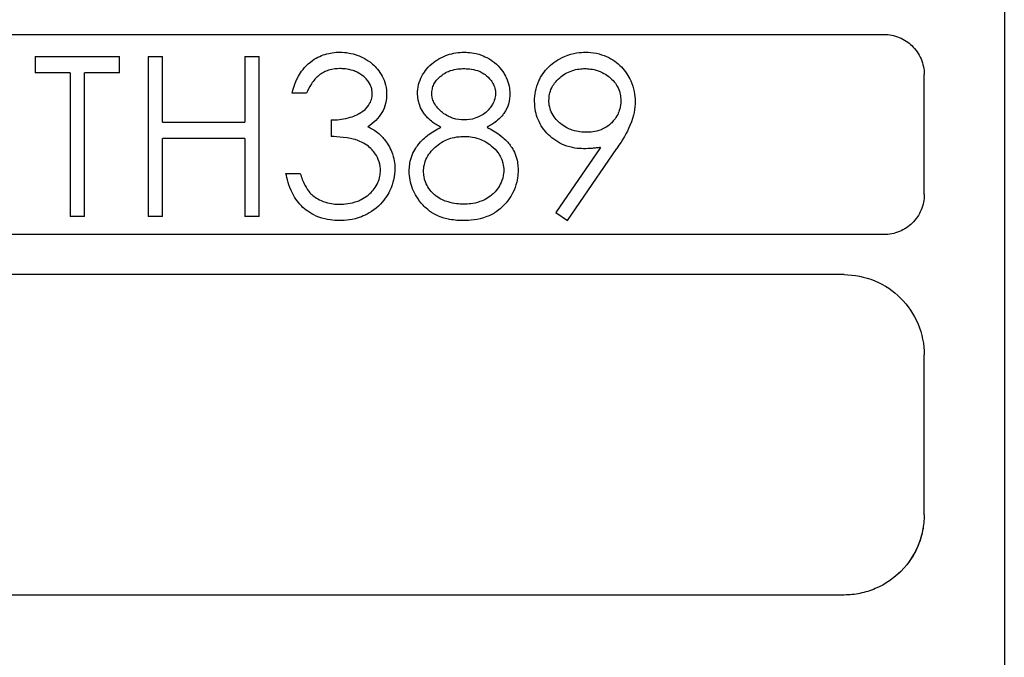
# Model space of a CAD drawing. Units: millimetres. Extents: x 14 to 406, y 8 to 289.
# Drawn here: x 188 to 200, y 181 to 189 of the extents above; entities that cross this region are included whole.
import ezdxf

# ---------------------------------------------------------------- set-up
doc = ezdxf.new("R2010")
doc.units = ezdxf.units.MM
doc.header["$LTSCALE"] = 0.2
doc.layers.add('TK1', color=7, linetype='Continuous', lineweight=25)

msp = doc.modelspace()

# ---------------------------------------------------------------- linework, layer by layer
at = {"layer": 'TK1'}
for p, q in [((200.253, 194.305), (200.253, 173.605)), ((187.103, 188.955), (198.753, 188.955)), ((188.159, 188.681), (188.159, 188.476)), ((188.159, 188.681), (189.211, 188.681)), ((189.211, 188.476), (189.211, 188.681)), ((189.57, 188.681), (189.57, 186.681)), ((189.57, 188.681), (189.749, 188.681)), ((189.749, 187.861), (189.749, 188.681)), ((190.775, 188.681), (190.775, 187.861)), ((190.775, 188.681), (190.954, 188.681)), ((190.954, 186.681), (190.954, 188.681)), ((188.595, 188.476), (188.159, 188.476)), ((188.595, 188.476), (188.595, 186.681)), ((188.775, 186.681), (188.775, 188.476)), ((189.211, 188.476), (188.775, 188.476)), ((199.253, 186.955), (199.253, 188.455)), ((191.544, 188.22), (191.365, 188.22)), ((191.852, 187.887), (191.852, 187.681)), ((189.749, 187.861), (190.775, 187.861)), ((189.749, 186.681), (189.749, 187.656)), ((190.775, 187.656), (189.749, 187.656)), ((190.775, 187.656), (190.775, 186.681)), ((195.213, 187.543), (194.657, 186.73)), ((194.8, 186.63), (195.416, 187.531)), ((191.288, 187.22), (191.467, 187.22)), ((188.775, 186.681), (188.595, 186.681)), ((189.749, 186.681), (189.57, 186.681)), ((190.954, 186.681), (190.775, 186.681)), ((194.657, 186.73), (194.8, 186.63)), ((198.753, 186.455), (187.103, 186.455)), ((198.253, 185.955), (187.603, 185.955)), ((199.253, 182.955), (199.253, 184.955)), ((198.253, 181.955), (187.603, 181.955))]:
    msp.add_line(p, q, dxfattribs=at)
for points, knots in [([(198.753, 188.955), (198.815, 188.955), (198.881, 188.942), (199.002, 188.893), (199.057, 188.856), (199.147, 188.769), (199.187, 188.712), (199.24, 188.586), (199.253, 188.518), (199.253, 188.455)], [0, 0, 0, 0, 0.01878179, 0.01878179, 0.03756359, 0.03756359, 0.05829274, 0.05829274, 0.0790219, 0.0790219, 0.0790219, 0.0790219]), ([(191.365, 188.22), (191.375, 188.265), (191.391, 188.338), (191.473, 188.485), (191.517, 188.549), (191.658, 188.661), (191.718, 188.688), (191.806, 188.715), (191.839, 188.722), (191.902, 188.732), (191.928, 188.732), (191.96, 188.733)], [0, 0, 0, 0, 0.01479567, 0.01479567, 0.02302401, 0.02302401, 0.02993181, 0.02993181, 0.03421282, 0.03421282, 0.0406138, 0.0406138, 0.0406138, 0.0406138]), ([(191.96, 188.733), (192.001, 188.731), (192.033, 188.73), (192.104, 188.718), (192.142, 188.708), (192.224, 188.678), (192.298, 188.647), (192.409, 188.549), (192.454, 188.5), (192.504, 188.403), (192.52, 188.366), (192.542, 188.28), (192.543, 188.247), (192.544, 188.213)], [0, 0, 0, 0, 0.01237448, 0.01237448, 0.02061777, 0.02061777, 0.02822025, 0.02822025, 0.03264587, 0.03264587, 0.03450552, 0.03450552, 0.03653947, 0.03653947, 0.03653947, 0.03653947]), ([(192.929, 188.219), (192.93, 188.252), (192.931, 188.284), (192.953, 188.365), (192.967, 188.4), (193.006, 188.474), (193.043, 188.532), (193.159, 188.632), (193.227, 188.673), (193.339, 188.711), (193.376, 188.719), (193.445, 188.731), (193.475, 188.731), (193.515, 188.733)], [0, 0, 0, 0, 0.0105649, 0.0105649, 0.01895675, 0.01895675, 0.02924897, 0.02924897, 0.03766713, 0.03766713, 0.04156262, 0.04156262, 0.04647871, 0.04647871, 0.04647871, 0.04647871]), ([(193.515, 188.733), (193.567, 188.731), (193.637, 188.729), (193.785, 188.674), (193.852, 188.639), (193.979, 188.524), (194.014, 188.463), (194.072, 188.342), (194.08, 188.276), (194.082, 188.214)], [0, 0, 0, 0, 0.01565651, 0.01565651, 0.02585943, 0.02585943, 0.0365084, 0.0365084, 0.05415358, 0.05415358, 0.05415358, 0.05415358]), ([(194.39, 188.12), (194.393, 188.202), (194.402, 188.285), (194.47, 188.432), (194.509, 188.494), (194.618, 188.599), (194.684, 188.645), (194.876, 188.728), (194.965, 188.73), (195.027, 188.733)], [0, 0, 0, 0, 0.02638628, 0.02638628, 0.04244435, 0.04244435, 0.0559396, 0.0559396, 0.07486558, 0.07486558, 0.07486558, 0.07486558]), ([(195.027, 188.733), (195.073, 188.731), (195.113, 188.729), (195.207, 188.71), (195.249, 188.696), (195.362, 188.645), (195.425, 188.6), (195.526, 188.496), (195.564, 188.434), (195.634, 188.282), (195.644, 188.199), (195.647, 188.118)], [0, 0, 0, 0, 0.0137708, 0.0137708, 0.0254036, 0.0254036, 0.0465437, 0.0465437, 0.0686297, 0.0686297, 0.10484, 0.10484, 0.10484, 0.10484]), ([(191.962, 188.528), (191.922, 188.526), (191.876, 188.525), (191.773, 188.492), (191.734, 188.471), (191.663, 188.414), (191.635, 188.382), (191.575, 188.291), (191.559, 188.255), (191.544, 188.22)], [0, 0, 0, 0, 0.01202542, 0.01202542, 0.02157503, 0.02157503, 0.03056971, 0.03056971, 0.0402982, 0.0402982, 0.0402982, 0.0402982]), ([(192.365, 188.214), (192.364, 188.231), (192.364, 188.247), (192.354, 188.29), (192.348, 188.31), (192.324, 188.358), (192.304, 188.39), (192.206, 188.472), (192.158, 188.492), (192.058, 188.525), (191.993, 188.527), (191.962, 188.528)], [0, 0, 0, 0, 0.00538861, 0.00538861, 0.00863877, 0.00863877, 0.01288688, 0.01288688, 0.01774958, 0.01774958, 0.02743557, 0.02743557, 0.02743557, 0.02743557]), ([(193.108, 188.217), (193.108, 188.233), (193.108, 188.249), (193.119, 188.292), (193.125, 188.313), (193.151, 188.365), (193.179, 188.399), (193.262, 188.471), (193.311, 188.492), (193.407, 188.525), (193.469, 188.527), (193.505, 188.528)], [0, 0, 0, 0, 0.00530819, 0.00530819, 0.00859358, 0.00859358, 0.01424232, 0.01424232, 0.02236039, 0.02236039, 0.03864392, 0.03864392, 0.03864392, 0.03864392]), ([(193.505, 188.528), (193.538, 188.527), (193.61, 188.525), (193.725, 188.487), (193.757, 188.467), (193.797, 188.436), (193.823, 188.412), (193.858, 188.365), (193.865, 188.355), (193.878, 188.329), (193.888, 188.308), (193.902, 188.257), (193.902, 188.238), (193.903, 188.221)], [0, 0, 0, 0, 0.00999754, 0.00999754, 0.01669375, 0.01669375, 0.02422225, 0.02422225, 0.0271366, 0.0271366, 0.03006886, 0.03006886, 0.03305624, 0.03305624, 0.03305624, 0.03305624]), ([(194.57, 188.13), (194.571, 188.18), (194.578, 188.233), (194.623, 188.324), (194.65, 188.367), (194.749, 188.453), (194.797, 188.482), (194.922, 188.525), (194.978, 188.526), (195.018, 188.528)], [0, 0, 0, 0, 0.01589361, 0.01589361, 0.02693735, 0.02693735, 0.03585793, 0.03585793, 0.04654683, 0.04654683, 0.04654683, 0.04654683]), ([(195.018, 188.528), (195.058, 188.526), (195.115, 188.525), (195.257, 188.475), (195.306, 188.437), (195.392, 188.363), (195.416, 188.321), (195.459, 188.233), (195.466, 188.18), (195.467, 188.13)], [0, 0, 0, 0, 0.0122448, 0.0122448, 0.0256043, 0.0256043, 0.058008, 0.058008, 0.1109495, 0.1109495, 0.1109495, 0.1109495]), ([(191.852, 187.887), (191.902, 187.887), (191.955, 187.889), (192.114, 187.923), (192.165, 187.948), (192.227, 187.981), (192.268, 188.006), (192.328, 188.077), (192.342, 188.108), (192.356, 188.145), (192.362, 188.169), (192.365, 188.214)], [0, 0, 0, 0, 0.01500829, 0.01500829, 0.03041843, 0.03041843, 0.04244711, 0.04244711, 0.05230618, 0.05230618, 0.06330045, 0.06330045, 0.06330045, 0.06330045]), ([(192.544, 188.213), (192.543, 188.18), (192.542, 188.142), (192.521, 188.054), (192.506, 188.015), (192.465, 187.944), (192.439, 187.911), (192.375, 187.847), (192.345, 187.825), (192.31, 187.802)], [0, 0, 0, 0, 0.01061112, 0.01061112, 0.01920629, 0.01920629, 0.02777283, 0.02777283, 0.03787738, 0.03787738, 0.03787738, 0.03787738]), ([(193.221, 187.796), (193.179, 187.818), (193.145, 187.837), (193.054, 187.911), (193.026, 187.946), (192.974, 188.021), (192.957, 188.065), (192.944, 188.107), (192.931, 188.147), (192.929, 188.219)], [0, 0, 0, 0, 0.01442596, 0.01442596, 0.03124575, 0.03124575, 0.06758429, 0.06758429, 0.09164908, 0.09164908, 0.09164908, 0.09164908]), ([(193.512, 187.887), (193.471, 187.887), (193.426, 187.889), (193.335, 187.921), (193.291, 187.939), (193.217, 187.998), (193.175, 188.034), (193.13, 188.111), (193.122, 188.132), (193.114, 188.162), (193.109, 188.181), (193.108, 188.217)], [0, 0, 0, 0, 0.01222747, 0.01222747, 0.01824645, 0.01824645, 0.02103643, 0.02103643, 0.022313, 0.022313, 0.02319875, 0.02319875, 0.02319875, 0.02319875]), ([(193.903, 188.221), (193.901, 188.18), (193.896, 188.16), (193.886, 188.125), (193.875, 188.102), (193.853, 188.06), (193.828, 188.019), (193.736, 187.943), (193.689, 187.923), (193.595, 187.889), (193.553, 187.888), (193.512, 187.887)], [0, 0, 0, 0, 0.0131477, 0.0131477, 0.0459213, 0.0459213, 0.086199, 0.086199, 0.1250624, 0.1250624, 0.2035, 0.2035, 0.2035, 0.2035]), ([(194.082, 188.214), (194.081, 188.178), (194.08, 188.137), (194.055, 188.054), (194.037, 188.011), (193.992, 187.948), (193.965, 187.913), (193.872, 187.837), (193.839, 187.819), (193.798, 187.796)], [0, 0, 0, 0, 0.01158117, 0.01158117, 0.01884176, 0.01884176, 0.02210561, 0.02210561, 0.0247491, 0.0247491, 0.0247491, 0.0247491]), ([(195.036, 187.733), (194.988, 187.734), (194.933, 187.736), (194.819, 187.775), (194.768, 187.798), (194.681, 187.869), (194.639, 187.911), (194.593, 187.997), (194.584, 188.027), (194.571, 188.081), (194.57, 188.107), (194.57, 188.13)], [0, 0, 0, 0, 0.01441801, 0.01441801, 0.02261655, 0.02261655, 0.02763058, 0.02763058, 0.0304707, 0.0304707, 0.03533881, 0.03533881, 0.03533881, 0.03533881]), ([(195.467, 188.13), (195.464, 188.044), (195.445, 187.992), (195.401, 187.901), (195.366, 187.865), (195.29, 187.793), (195.235, 187.771), (195.145, 187.736), (195.087, 187.734), (195.036, 187.733)], [0, 0, 0, 0, 0.0275725, 0.0275725, 0.0713943, 0.0713943, 0.1768011, 0.1768011, 0.6987718, 0.6987718, 0.6987718, 0.6987718]), ([(195.003, 187.528), (194.935, 187.529), (194.859, 187.532), (194.685, 187.604), (194.62, 187.648), (194.511, 187.755), (194.464, 187.82), (194.408, 187.954), (194.393, 188.026), (194.39, 188.12)], [0, 0, 0, 0, 0.02031566, 0.02031566, 0.03516973, 0.03516973, 0.04951369, 0.04951369, 0.06167451, 0.06167451, 0.06167451, 0.06167451]), ([(195.647, 188.118), (195.643, 188.021), (195.636, 187.949), (195.539, 187.72), (195.495, 187.648), (195.416, 187.531)], [0, 0, 0, 0, 0.03121897, 0.03121897, 0.05440414, 0.05440414, 0.05440414, 0.05440414]), ([(192.31, 187.802), (192.349, 187.783), (192.385, 187.766), (192.476, 187.694), (192.5, 187.665), (192.527, 187.631)], [0, 0, 0, 0, 0.01312853, 0.01312853, 0.02623751, 0.02623751, 0.02623751, 0.02623751]), ([(192.826, 187.248), (192.827, 187.299), (192.832, 187.358), (192.877, 187.492), (192.916, 187.549), (192.975, 187.627), (193.023, 187.668), (193.088, 187.718), (193.114, 187.735), (193.172, 187.77), (193.193, 187.782), (193.221, 187.796)], [0, 0, 0, 0, 0.0159988, 0.0159988, 0.0345291, 0.0345291, 0.069418, 0.069418, 0.0898861, 0.0898861, 0.114958, 0.114958, 0.114958, 0.114958]), ([(193.798, 187.796), (193.824, 187.782), (193.849, 187.769), (193.911, 187.732), (193.936, 187.714), (194.016, 187.655), (194.051, 187.616), (194.102, 187.551), (194.134, 187.507), (194.18, 187.367), (194.184, 187.316), (194.185, 187.264)], [0, 0, 0, 0, 0.008849, 0.008849, 0.0195637, 0.0195637, 0.0677621, 0.0677621, 0.1192843, 0.1192843, 0.1650591, 0.1650591, 0.1650591, 0.1650591]), ([(192.467, 187.258), (192.466, 187.29), (192.465, 187.321), (192.438, 187.406), (192.419, 187.439), (192.381, 187.496), (192.347, 187.536), (192.238, 187.614), (192.177, 187.634), (192.122, 187.649), (192.074, 187.66), (191.943, 187.676), (191.891, 187.679), (191.852, 187.681)], [0, 0, 0, 0, 0.00983637, 0.00983637, 0.01966746, 0.01966746, 0.03487322, 0.03487322, 0.05392682, 0.05392682, 0.07369685, 0.07369685, 0.09026446, 0.09026446, 0.09026446, 0.09026446]), ([(192.527, 187.631), (192.546, 187.605), (192.556, 187.592), (192.596, 187.517), (192.605, 187.497), (192.648, 187.369), (192.645, 187.327), (192.647, 187.276)], [0, 0, 0, 0, 0.01007081, 0.01007081, 0.01805066, 0.01805066, 0.04021963, 0.04021963, 0.04021963, 0.04021963]), ([(193.006, 187.242), (193.006, 187.269), (193.007, 187.296), (193.021, 187.352), (193.03, 187.382), (193.077, 187.476), (193.122, 187.523), (193.225, 187.611), (193.283, 187.638), (193.343, 187.658), (193.374, 187.667), (193.46, 187.68), (193.483, 187.681), (193.516, 187.681)], [0, 0, 0, 0, 0.00851156, 0.00851156, 0.0137725, 0.0137725, 0.02330754, 0.02330754, 0.03629635, 0.03629635, 0.03947287, 0.03947287, 0.04198712, 0.04198712, 0.04198712, 0.04198712]), ([(193.516, 187.681), (193.556, 187.681), (193.621, 187.679), (193.75, 187.633), (193.8, 187.606), (193.922, 187.504), (193.954, 187.446), (193.984, 187.39), (193.992, 187.362), (194.003, 187.313), (194.005, 187.286), (194.006, 187.26)], [0, 0, 0, 0, 0.01189942, 0.01189942, 0.01955462, 0.01955462, 0.03050582, 0.03050582, 0.0507774, 0.0507774, 0.09198591, 0.09198591, 0.09198591, 0.09198591]), ([(195.213, 187.543), (195.196, 187.541), (195.178, 187.539), (195.161, 187.537), (195.143, 187.535), (195.126, 187.533), (195.108, 187.532), (195.073, 187.529), (195.038, 187.528), (195.003, 187.528)], [0, 0, 0, 0, 0.052789, 0.052789, 0.052789, 0.1055911, 0.1055911, 0.1055911, 0.2111221, 0.2111221, 0.2111221, 0.2111221]), ([(192.647, 187.276), (192.645, 187.238), (192.645, 187.195), (192.622, 187.102), (192.609, 187.055), (192.554, 186.943), (192.511, 186.875), (192.366, 186.739), (192.285, 186.7), (192.118, 186.636), (192.031, 186.632), (191.955, 186.63)], [0, 0, 0, 0, 0.01163861, 0.01163861, 0.01828649, 0.01828649, 0.02505161, 0.02505161, 0.03282513, 0.03282513, 0.04839568, 0.04839568, 0.04839568, 0.04839568]), ([(194.185, 187.264), (194.183, 187.195), (194.181, 187.138), (194.113, 186.95), (194.075, 186.901), (194.034, 186.85)], [0, 0, 0, 0, 0.02145406, 0.02145406, 0.04336686, 0.04336686, 0.04336686, 0.04336686]), ([(191.955, 186.63), (191.884, 186.632), (191.803, 186.635), (191.61, 186.706), (191.548, 186.751), (191.446, 186.845), (191.404, 186.902), (191.318, 187.07), (191.301, 187.152), (191.288, 187.22)], [0, 0, 0, 0, 0.02128648, 0.02128648, 0.03893678, 0.03893678, 0.05902577, 0.05902577, 0.08722081, 0.08722081, 0.08722081, 0.08722081]), ([(191.467, 187.22), (191.484, 187.165), (191.498, 187.122), (191.563, 186.998), (191.589, 186.974), (191.624, 186.943)], [0, 0, 0, 0, 0.0179704, 0.0179704, 0.04350841, 0.04350841, 0.04350841, 0.04350841]), ([(191.958, 186.835), (192.02, 186.836), (192.093, 186.839), (192.213, 186.885), (192.273, 186.911), (192.372, 187.003), (192.409, 187.047), (192.459, 187.159), (192.466, 187.208), (192.467, 187.258)], [0, 0, 0, 0, 0.01878503, 0.01878503, 0.02465582, 0.02465582, 0.02804005, 0.02804005, 0.03132858, 0.03132858, 0.03132858, 0.03132858]), ([(193.503, 186.63), (193.449, 186.631), (193.395, 186.633), (193.291, 186.652), (193.231, 186.666), (193.076, 186.74), (193.021, 186.798), (192.938, 186.889), (192.894, 186.964), (192.838, 187.101), (192.828, 187.171), (192.826, 187.248)], [0, 0, 0, 0, 0.0161907, 0.0161907, 0.0258394, 0.0258394, 0.0398395, 0.0398395, 0.0772885, 0.0772885, 0.121931, 0.121931, 0.121931, 0.121931]), ([(193.505, 186.835), (193.451, 186.836), (193.389, 186.839), (193.268, 186.875), (193.214, 186.897), (193.138, 186.954), (193.095, 186.991), (193.048, 187.069), (193.031, 187.101), (193.017, 187.15), (193.008, 187.183), (193.006, 187.242)], [0, 0, 0, 0, 0.0159957, 0.0159957, 0.02464805, 0.02464805, 0.02862173, 0.02862173, 0.02965544, 0.02965544, 0.0297784, 0.0297784, 0.0297784, 0.0297784]), ([(194.006, 187.26), (194.005, 187.237), (194.005, 187.205), (193.982, 187.12), (193.966, 187.088), (193.919, 187.007), (193.874, 186.965), (193.799, 186.901), (193.747, 186.88), (193.623, 186.838), (193.563, 186.836), (193.505, 186.835)], [0, 0, 0, 0, 0.0072319, 0.0072319, 0.0138983, 0.0138983, 0.0310033, 0.0310033, 0.0718483, 0.0718483, 0.1589313, 0.1589313, 0.1589313, 0.1589313]), ([(191.624, 186.943), (191.661, 186.914), (191.699, 186.885), (191.856, 186.837), (191.907, 186.836), (191.958, 186.835)], [0, 0, 0, 0, 0.01445519, 0.01445519, 0.02784304, 0.02784304, 0.02784304, 0.02784304]), ([(199.253, 186.955), (199.253, 186.892), (199.24, 186.825), (199.189, 186.701), (199.15, 186.644), (199.06, 186.556), (199.004, 186.518), (198.882, 186.467), (198.815, 186.455), (198.753, 186.455)], [0.07691482, 0.07691482, 0.07691482, 0.07691482, 0.09637266, 0.09637266, 0.11583051, 0.11583051, 0.13462419, 0.13462419, 0.15341786, 0.15341786, 0.15341786, 0.15341786]), ([(194.034, 186.85), (194.004, 186.817), (193.975, 186.785), (193.887, 186.722), (193.843, 186.698), (193.681, 186.636), (193.583, 186.632), (193.503, 186.63)], [0, 0, 0, 0, 0.01343332, 0.01343332, 0.02503414, 0.02503414, 0.05335844, 0.05335844, 0.05335844, 0.05335844]), ([(198.253, 185.955), (198.378, 185.955), (198.512, 185.93), (198.758, 185.828), (198.87, 185.751), (199.048, 185.574), (199.125, 185.462), (199.227, 185.215), (199.253, 185.081), (199.253, 184.955)], [0.3020923, 0.3020923, 0.3020923, 0.3020923, 0.3397861, 0.3397861, 0.37748, 0.37748, 0.4154331, 0.4154331, 0.4533862, 0.4533862, 0.4533862, 0.4533862]), ([(199.253, 182.955), (199.253, 182.888), (199.246, 182.822), (199.22, 182.692), (199.2, 182.628), (199.135, 182.474), (199.07, 182.358), (198.878, 182.166), (198.773, 182.09), (198.581, 182.009), (198.517, 181.989), (198.386, 181.962), (198.319, 181.955), (198.253, 181.955)], [0, 0, 0, 0, 0.0200148, 0.0200148, 0.0399704, 0.0399704, 0.0699814, 0.0699814, 0.0927209, 0.0927209, 0.1033844, 0.1033844, 0.114039, 0.114039, 0.114039, 0.114039]), ([(199.253, 182.955), (199.253, 182.89), (199.246, 182.824), (199.221, 182.697), (199.202, 182.635), (199.138, 182.479), (199.073, 182.361), (198.952, 182.24), (198.943, 182.231), (198.933, 182.222)], [0, 0, 0, 0, 0.01959793, 0.01959793, 0.03909081, 0.03909081, 0.06983294, 0.06983294, 0.07223807, 0.07223807, 0.07223807, 0.07223807])]:
    msp.add_open_spline(points, degree=3, knots=knots, dxfattribs=at)

doc.saveas('drawing.dxf')
